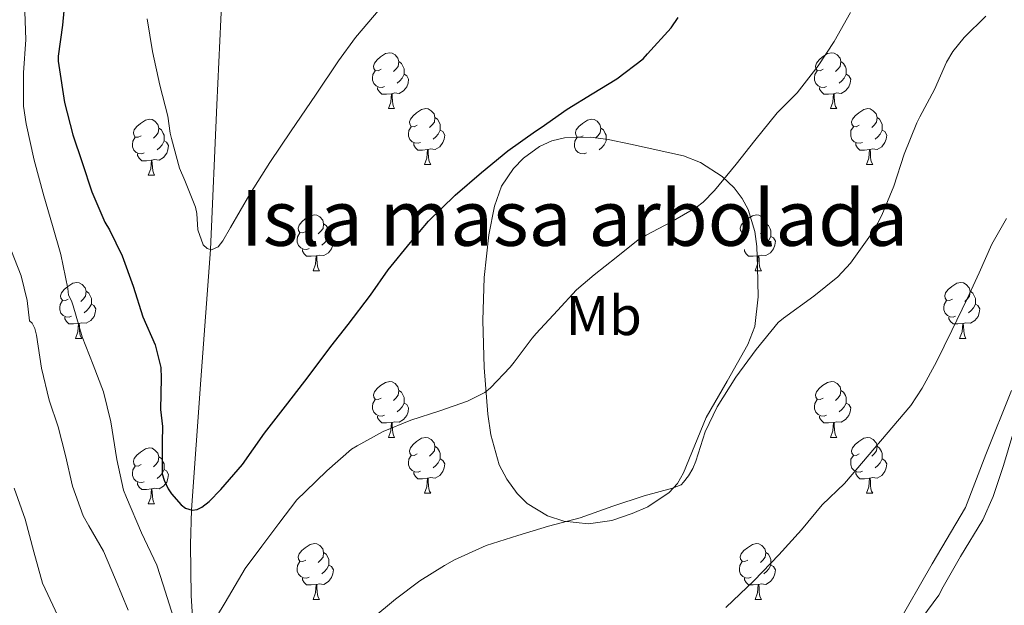
# Model space of a CAD drawing. Extents: x 582399 to 586896, y 761131 to 764156.
# Drawn here: x 583532 to 583708, y 763013 to 763118 of the extents above; entities that cross this region are included whole.
import ezdxf
from ezdxf.enums import TextEntityAlignment as Align

# ---------------------------------------------------------------- set-up
doc = ezdxf.new("R2010")
doc.units = 0
doc.header["$MEASUREMENT"] = 0
doc.linetypes.add('DGN Style 3', pattern=[54.103532, 38.64538, -15.458152])
for name, color, linetype in [('Nivel 11', 7, 'Continuous'), ('Nivel 21', 7, 'Continuous'), ('Nivel 35', 7, 'Continuous'), ('Nivel 36', 7, 'Continuous'), ('Nivel 37', 7, 'Continuous'), ('Nivel 4', 7, 'Continuous'), ('Nivel 48', 7, 'Continuous'), ('Nivel 5', 7, 'Continuous'), ('Nivel 59', 7, 'Continuous'), ('Nivel 61', 7, 'Continuous')]:
    doc.layers.add(name, color=color, linetype=linetype)
doc.styles.add('Style-arialn', font='arialn.shx', dxfattribs={"bigfont": 'arialnbig.shx'})
doc.linetypes.add('5zonar', pattern='A,-5,[1,dgnlstyle.shx,S=0.08,R=0,X=0,Y=0],-5', length=10)

msp = doc.modelspace()

# ---------------------------------------------------------------- linework, layer by layer
at = {"layer": 'Nivel 11', "color": 142, "linetype": 'DGN Style 3', "lineweight": 13}
msp.add_polyline3d([(583568.219, 763128.693, 315), (583567.012, 763102.71, 317.48), (583565.894, 763076.74, 320), (583564.164, 763053.375, 322.305), (583562.493, 763030.039, 325), (583562.275, 763023.848, 326.022), (583562.433, 763014.625, 328.028), (583562.958, 763005.424, 330), (583563.75, 762998.156, 331.384), (583565.873, 762987.336, 333.375), (583568.795, 762976.597, 335), (583570.215, 762972.747, 335.434), (583573.56, 762966.33, 335.965), (583579.179, 762956.959, 336.528), (583581.569, 762952.144, 336.852), (583583.255, 762947.093, 337.296), (583584.397, 762940.693, 337.937), (583585.439, 762930.93, 338.931), (583586.891, 762921.269, 340), (583591.914, 762901.812, 342.422), (583594.462, 762892.09, 343.699), (583596.616, 762882.323, 345), (583598.902, 762866.25, 347.282)], dxfattribs=at)
at = {"layer": 'Nivel 21', "color": 19, "linetype": 'DGN Style 3', "lineweight": 0}
msp.add_polyline3d([(583709.602, 763051.455, 344.292), (583705.01, 763039.968, 344.053), (583701.336, 763030.499, 344.165), (583695.366, 763020.39, 344.227), (583688.019, 763007.526, 344.567), (583679.293, 762998.796, 344.627), (583667.353, 762989.607, 344.727), (583654.954, 762983.634, 344.406), (583644.851, 762976.742, 344.383), (583635.667, 762968.472, 344.215), (583630.615, 762958.823, 344.669), (583624.186, 762947.336, 344.558), (583618.675, 762936.309, 344.659), (583615.461, 762927.12, 344.689), (583611.328, 762917.472, 344.623), (583605.817, 762911.129, 343.627), (583599.847, 762904.696, 342.711), (583593.418, 762901.02, 343.727)], dxfattribs=at)
at = {"layer": 'Nivel 35', "color": 92, "linetype": '5zonar', "lineweight": 0, "ltscale": 0.5}
msp.add_polyline3d([(583654.83, 763046.596, 347.995), (583658.574, 763053.156, 347.643), (583662.318, 763059.716, 347.291), (583663.588, 763062.965, 347.102), (583664.171, 763068.297, 346.755), (583664.046, 763073.668, 346.395), (583663.894, 763077.293, 346.126), (583663.573, 763079.983, 345.905), (583662.371, 763083.951, 345.594), (583661.298, 763085.896, 345.467), (583659.822, 763087.812, 345.371), (583657.714, 763089.853, 345.296), (583653.825, 763092.354, 345.241), (583650.777, 763093.558, 345.239), (583641.262, 763095.684, 345.243), (583637.211, 763096.523, 345.194), (583634.097, 763096.948, 345.151), (583629.434, 763096.821, 345.091), (583627.155, 763096.249, 345.068), (583624.942, 763095.236, 345.051), (583622.036, 763093.156, 345.057), (583620.224, 763091.306, 345.088), (583618.128, 763088.129, 345.16), (583616.814, 763084.548, 345.243), (583615.798, 763079.418, 345.392), (583614.985, 763071.719, 345.677), (583614.766, 763064.004, 345.883), (583614.976, 763055.621, 345.907), (583615.662, 763047.236, 345.819), (583616.175, 763043.507, 345.754), (583617.696, 763038.134, 345.622), (583619.035, 763035.528, 345.556), (583620.91, 763032.964, 345.499), (583622.715, 763031.192, 345.469), (583626.333, 763028.983, 345.458), (583629.273, 763028.015, 345.482), (583633.735, 763027.561, 345.562), (583637.87, 763028.164, 345.691), (583641.536, 763029.364, 346.141), (583644.366, 763030.611, 346.739), (583648.171, 763033.16, 347.647), (583649.658, 763034.786, 347.951), (583650.734, 763036.676, 348.059), (583652.782, 763041.636, 348.027), (583654.83, 763046.596, 347.995)], dxfattribs=at)
at = {"layer": 'Nivel 36', "color": 92, "linetype": 'Continuous', "lineweight": 0, "flags": 128}
for points in [[(583596.499, 763109.106), (583595.969, 763108.841), (583595.439, 763108.896), (583595.174, 763109.266), (583595.119, 763109.691), (583595.279, 763110.211), (583595.759, 763110.806), (583596.394, 763111.336), (583597.294, 763111.921), (583598.039, 763112.081), (583598.464, 763112.026), (583598.994, 763111.711), (583599.524, 763111.126), (583599.684, 763110.486), (583599.574, 763109.636), (583599.149, 763109.106), (583598.729, 763108.681)], [(583675.826, 763109.106), (583675.296, 763108.841), (583674.766, 763108.896), (583674.501, 763109.266), (583674.446, 763109.691), (583674.606, 763110.211), (583675.086, 763110.806), (583675.721, 763111.336), (583676.621, 763111.921), (583677.366, 763112.081), (583677.791, 763112.026), (583678.321, 763111.711), (583678.851, 763111.126), (583679.011, 763110.486), (583678.901, 763109.636), (583678.476, 763109.106), (583678.056, 763108.681)], [(583599.684, 763110.486), (583600.159, 763110.171), (583600.474, 763109.531), (583600.634, 763109.211), (583600.634, 763108.631), (583600.634, 763108.206), (583600.264, 763107.516), (583599.844, 763107.036), (583599.364, 763106.616)], [(583679.011, 763110.486), (583679.486, 763110.171), (583679.801, 763109.531), (583679.961, 763109.211), (583679.961, 763108.631), (583679.961, 763108.206), (583679.591, 763107.516), (583679.171, 763107.036), (583678.691, 763106.616)], [(583597.084, 763106.026), (583596.659, 763105.866), (583596.074, 763105.926), (583595.599, 763106.136), (583595.174, 763106.561), (583594.959, 763107.146), (583594.959, 763107.566), (583595.014, 763108.151), (583595.439, 763108.841)], [(583676.411, 763106.026), (583675.986, 763105.866), (583675.401, 763105.926), (583674.926, 763106.136), (583674.501, 763106.561), (583674.286, 763107.146), (583674.286, 763107.566), (583674.341, 763108.151), (583674.766, 763108.841)], [(583600.634, 763108.206), (583601.089, 763107.956), (583601.434, 763107.341), (583601.324, 763106.616), (583601.114, 763105.976), (583600.529, 763105.236), (583599.734, 763104.756), (583598.884, 763104.861), (583598.454, 763104.731)], [(583679.961, 763108.206), (583680.416, 763107.956), (583680.761, 763107.341), (583680.651, 763106.616), (583680.441, 763105.976), (583679.856, 763105.236), (583679.061, 763104.756), (583678.211, 763104.861), (583677.781, 763104.731)], [(583598.344, 763104.731), (583597.454, 763104.646), (583596.609, 763104.646), (583596.184, 763105.076), (583595.864, 763105.551), (583595.864, 763105.866)], [(583597.799, 763102.046), (583598.234, 763103.206), (583598.344, 763104.731), (583598.454, 763104.731), (583598.489, 763104.146), (583598.524, 763103.461), (583598.594, 763102.846), (583598.709, 763102.446), (583598.924, 763102.046)], [(583677.671, 763104.731), (583676.781, 763104.646), (583675.936, 763104.646), (583675.511, 763105.076), (583675.191, 763105.551), (583675.191, 763105.866)], [(583677.126, 763102.046), (583677.561, 763103.206), (583677.671, 763104.731), (583677.781, 763104.731), (583677.816, 763104.146), (583677.851, 763103.461), (583677.921, 763102.846), (583678.036, 763102.446), (583678.251, 763102.046)], [(583597.799, 763102.046), (583598.924, 763102.046)], [(583602.974, 763099.071), (583602.444, 763098.806), (583601.914, 763098.861), (583601.649, 763099.231), (583601.594, 763099.656), (583601.754, 763100.176), (583602.234, 763100.771), (583602.869, 763101.301), (583603.769, 763101.886), (583604.514, 763102.046), (583604.939, 763101.991), (583605.469, 763101.676), (583605.999, 763101.091), (583606.159, 763100.451), (583606.049, 763099.601), (583605.624, 763099.071), (583605.204, 763098.646)], [(583677.126, 763102.046), (583678.251, 763102.046)], [(583682.301, 763099.071), (583681.771, 763098.806), (583681.241, 763098.861), (583680.976, 763099.231), (583680.921, 763099.656), (583681.081, 763100.176), (583681.561, 763100.771), (583682.196, 763101.301), (583683.096, 763101.886), (583683.841, 763102.046), (583684.266, 763101.991), (583684.796, 763101.676), (583685.326, 763101.091), (583685.486, 763100.451), (583685.376, 763099.601), (583684.951, 763099.071), (583684.531, 763098.646)], [(583553.419, 763097.166), (583552.889, 763096.901), (583552.359, 763096.956), (583552.094, 763097.326), (583552.039, 763097.751), (583552.199, 763098.271), (583552.679, 763098.866), (583553.314, 763099.396), (583554.214, 763099.981), (583554.959, 763100.141), (583555.384, 763100.086), (583555.914, 763099.771), (583556.444, 763099.186), (583556.604, 763098.546), (583556.494, 763097.696), (583556.069, 763097.166), (583555.649, 763096.741)], [(583606.159, 763100.451), (583606.634, 763100.136), (583606.949, 763099.496), (583607.109, 763099.176), (583607.109, 763098.596), (583607.109, 763098.171), (583606.739, 763097.481), (583606.319, 763097.001), (583605.839, 763096.581)], [(583632.746, 763097.166), (583632.216, 763096.901), (583631.686, 763096.956), (583631.421, 763097.326), (583631.366, 763097.751), (583631.526, 763098.271), (583632.006, 763098.866), (583632.641, 763099.396), (583633.541, 763099.981), (583634.286, 763100.141), (583634.711, 763100.086), (583635.241, 763099.771), (583635.771, 763099.186), (583635.931, 763098.546), (583635.821, 763097.696), (583635.396, 763097.166), (583634.976, 763096.741)], [(583685.486, 763100.451), (583685.961, 763100.136), (583686.276, 763099.496), (583686.436, 763099.176), (583686.436, 763098.596), (583686.436, 763098.171), (583686.066, 763097.481), (583685.646, 763097.001), (583685.166, 763096.581)], [(583556.604, 763098.546), (583557.079, 763098.231), (583557.394, 763097.591), (583557.554, 763097.271), (583557.554, 763096.691), (583557.554, 763096.266), (583557.184, 763095.576), (583556.764, 763095.096), (583556.284, 763094.676)], [(583603.559, 763095.991), (583603.134, 763095.831), (583602.549, 763095.891), (583602.074, 763096.101), (583601.649, 763096.526), (583601.434, 763097.111), (583601.434, 763097.531), (583601.489, 763098.116), (583601.914, 763098.806)], [(583607.109, 763098.171), (583607.564, 763097.921), (583607.909, 763097.306), (583607.799, 763096.581), (583607.589, 763095.941), (583607.004, 763095.201), (583606.209, 763094.721), (583605.359, 763094.826), (583604.929, 763094.696)], [(583635.931, 763098.546), (583636.406, 763098.231), (583636.721, 763097.591), (583636.881, 763097.271), (583636.881, 763096.691), (583636.881, 763096.266), (583636.511, 763095.576), (583636.091, 763095.096), (583635.611, 763094.676)], [(583682.886, 763095.991), (583682.461, 763095.831), (583681.876, 763095.891), (583681.401, 763096.101), (583680.976, 763096.526), (583680.761, 763097.111), (583680.761, 763097.531), (583680.816, 763098.116), (583681.241, 763098.806)], [(583686.436, 763098.171), (583686.891, 763097.921), (583687.236, 763097.306), (583687.126, 763096.581), (583686.916, 763095.941), (583686.331, 763095.201), (583685.536, 763094.721), (583684.686, 763094.826), (583684.256, 763094.696)], [(583554.004, 763094.086), (583553.579, 763093.926), (583552.994, 763093.986), (583552.519, 763094.196), (583552.094, 763094.621), (583551.879, 763095.206), (583551.879, 763095.626), (583551.934, 763096.211), (583552.359, 763096.901)], [(583557.554, 763096.266), (583558.009, 763096.016), (583558.354, 763095.401), (583558.244, 763094.676), (583558.034, 763094.036), (583557.449, 763093.296), (583556.654, 763092.816), (583555.804, 763092.921), (583555.374, 763092.791)], [(583633.331, 763094.086), (583632.906, 763093.926), (583632.321, 763093.986), (583631.846, 763094.196), (583631.421, 763094.621), (583631.206, 763095.206), (583631.206, 763095.626), (583631.261, 763096.211), (583631.686, 763096.901)], [(583604.819, 763094.696), (583603.929, 763094.611), (583603.084, 763094.611), (583602.659, 763095.041), (583602.339, 763095.516), (583602.339, 763095.831)], [(583604.274, 763092.011), (583604.709, 763093.171), (583604.819, 763094.696), (583604.929, 763094.696), (583604.964, 763094.111), (583604.999, 763093.426), (583605.069, 763092.811), (583605.184, 763092.411), (583605.399, 763092.011)], [(583684.146, 763094.696), (583683.256, 763094.611), (583682.411, 763094.611), (583681.986, 763095.041), (583681.666, 763095.516), (583681.666, 763095.831)], [(583683.601, 763092.011), (583684.036, 763093.171), (583684.146, 763094.696), (583684.256, 763094.696), (583684.291, 763094.111), (583684.326, 763093.426), (583684.396, 763092.811), (583684.511, 763092.411), (583684.726, 763092.011)], [(583555.264, 763092.791), (583554.374, 763092.706), (583553.529, 763092.706), (583553.104, 763093.136), (583552.784, 763093.611), (583552.784, 763093.926)], [(583554.719, 763090.106), (583555.154, 763091.266), (583555.264, 763092.791), (583555.374, 763092.791), (583555.409, 763092.206), (583555.444, 763091.521), (583555.514, 763090.906), (583555.629, 763090.506), (583555.844, 763090.106)], [(583604.274, 763092.011), (583605.399, 763092.011)], [(583683.601, 763092.011), (583684.726, 763092.011)], [(583554.719, 763090.106), (583555.844, 763090.106)], [(583582.996, 763080.023), (583582.466, 763079.758), (583581.936, 763079.813), (583581.671, 763080.183), (583581.616, 763080.608), (583581.776, 763081.128), (583582.256, 763081.723), (583582.891, 763082.253), (583583.791, 763082.838), (583584.536, 763082.998), (583584.961, 763082.943), (583585.491, 763082.628), (583586.021, 763082.043), (583586.181, 763081.403), (583586.071, 763080.553), (583585.646, 763080.023), (583585.226, 763079.598)], [(583662.323, 763080.023), (583661.793, 763079.758), (583661.263, 763079.813), (583660.998, 763080.183), (583660.943, 763080.608), (583661.103, 763081.128), (583661.583, 763081.723), (583662.218, 763082.253), (583663.118, 763082.838), (583663.863, 763082.998), (583664.288, 763082.943), (583664.818, 763082.628), (583665.348, 763082.043), (583665.508, 763081.403), (583665.398, 763080.553), (583664.973, 763080.023), (583664.553, 763079.598)], [(583586.181, 763081.403), (583586.656, 763081.088), (583586.971, 763080.448), (583587.131, 763080.128), (583587.131, 763079.548), (583587.131, 763079.123), (583586.761, 763078.433), (583586.341, 763077.953), (583585.861, 763077.533)], [(583665.508, 763081.403), (583665.983, 763081.088), (583666.298, 763080.448), (583666.458, 763080.128), (583666.458, 763079.548), (583666.458, 763079.123), (583666.088, 763078.433), (583665.668, 763077.953), (583665.188, 763077.533)], [(583583.581, 763076.943), (583583.156, 763076.783), (583582.571, 763076.843), (583582.096, 763077.053), (583581.671, 763077.478), (583581.456, 763078.063), (583581.456, 763078.483), (583581.511, 763079.068), (583581.936, 763079.758)], [(583587.131, 763079.123), (583587.586, 763078.873), (583587.931, 763078.258), (583587.821, 763077.533), (583587.611, 763076.893), (583587.026, 763076.153), (583586.231, 763075.673), (583585.381, 763075.778), (583584.951, 763075.648)], [(583666.458, 763079.123), (583666.913, 763078.873), (583667.258, 763078.258), (583667.148, 763077.533), (583666.938, 763076.893), (583666.353, 763076.153), (583665.558, 763075.673), (583664.708, 763075.778), (583664.278, 763075.648)], [(583584.841, 763075.648), (583583.951, 763075.563), (583583.106, 763075.563), (583582.681, 763075.993), (583582.361, 763076.468), (583582.361, 763076.783)], [(583664.168, 763075.648), (583663.278, 763075.563), (583662.433, 763075.563), (583662.008, 763075.993), (583661.688, 763076.468), (583661.688, 763076.783)], [(583584.296, 763072.963), (583584.731, 763074.123), (583584.841, 763075.648), (583584.951, 763075.648), (583584.986, 763075.063), (583585.021, 763074.378), (583585.091, 763073.763), (583585.206, 763073.363), (583585.421, 763072.963)], [(583663.623, 763072.963), (583664.058, 763074.123), (583664.168, 763075.648), (583664.278, 763075.648), (583664.313, 763075.063), (583664.348, 763074.378), (583664.418, 763073.763), (583664.533, 763073.363), (583664.748, 763072.963)], [(583584.296, 763072.963), (583585.421, 763072.963)], [(583663.623, 763072.963), (583664.748, 763072.963)], [(583540.36, 763067.883), (583539.83, 763067.618), (583539.3, 763067.673), (583539.035, 763068.043), (583538.98, 763068.468), (583539.14, 763068.988), (583539.62, 763069.583), (583540.255, 763070.113), (583541.155, 763070.698), (583541.9, 763070.858), (583542.325, 763070.803), (583542.855, 763070.488), (583543.385, 763069.903), (583543.545, 763069.263), (583543.435, 763068.413), (583543.01, 763067.883), (583542.59, 763067.458)], [(583699.014, 763067.883), (583698.484, 763067.618), (583697.954, 763067.673), (583697.689, 763068.043), (583697.634, 763068.468), (583697.794, 763068.988), (583698.274, 763069.583), (583698.909, 763070.113), (583699.809, 763070.698), (583700.554, 763070.858), (583700.979, 763070.803), (583701.509, 763070.488), (583702.039, 763069.903), (583702.199, 763069.263), (583702.089, 763068.413), (583701.664, 763067.883), (583701.244, 763067.458)], [(583540.945, 763064.803), (583540.52, 763064.643), (583539.935, 763064.703), (583539.46, 763064.913), (583539.035, 763065.338), (583538.82, 763065.923), (583538.82, 763066.343), (583538.875, 763066.928), (583539.3, 763067.618)], [(583543.545, 763069.263), (583544.02, 763068.948), (583544.335, 763068.308), (583544.495, 763067.988), (583544.495, 763067.408), (583544.495, 763066.983), (583544.125, 763066.293), (583543.705, 763065.813), (583543.225, 763065.393)], [(583699.599, 763064.803), (583699.174, 763064.643), (583698.589, 763064.703), (583698.114, 763064.913), (583697.689, 763065.338), (583697.474, 763065.923), (583697.474, 763066.343), (583697.529, 763066.928), (583697.954, 763067.618)], [(583702.199, 763069.263), (583702.674, 763068.948), (583702.989, 763068.308), (583703.149, 763067.988), (583703.149, 763067.408), (583703.149, 763066.983), (583702.779, 763066.293), (583702.359, 763065.813), (583701.879, 763065.393)], [(583544.495, 763066.983), (583544.95, 763066.733), (583545.295, 763066.118), (583545.185, 763065.393), (583544.975, 763064.753), (583544.39, 763064.013), (583543.595, 763063.533), (583542.745, 763063.638), (583542.315, 763063.508)], [(583703.149, 763066.983), (583703.604, 763066.733), (583703.949, 763066.118), (583703.839, 763065.393), (583703.629, 763064.753), (583703.044, 763064.013), (583702.249, 763063.533), (583701.399, 763063.638), (583700.969, 763063.508)], [(583542.205, 763063.508), (583541.315, 763063.423), (583540.47, 763063.423), (583540.045, 763063.853), (583539.725, 763064.328), (583539.725, 763064.643)], [(583700.859, 763063.508), (583699.969, 763063.423), (583699.124, 763063.423), (583698.699, 763063.853), (583698.379, 763064.328), (583698.379, 763064.643)], [(583541.66, 763060.823), (583542.095, 763061.983), (583542.205, 763063.508), (583542.315, 763063.508), (583542.35, 763062.923), (583542.385, 763062.238), (583542.455, 763061.623), (583542.57, 763061.223), (583542.785, 763060.823)], [(583700.314, 763060.823), (583700.749, 763061.983), (583700.859, 763063.508), (583700.969, 763063.508), (583701.004, 763062.923), (583701.039, 763062.238), (583701.109, 763061.623), (583701.224, 763061.223), (583701.439, 763060.823)], [(583541.66, 763060.823), (583542.785, 763060.823)], [(583700.314, 763060.823), (583701.439, 763060.823)], [(583596.499, 763050.114), (583595.969, 763049.849), (583595.439, 763049.904), (583595.174, 763050.274), (583595.119, 763050.699), (583595.279, 763051.219), (583595.759, 763051.814), (583596.394, 763052.344), (583597.294, 763052.929), (583598.039, 763053.089), (583598.464, 763053.034), (583598.994, 763052.719), (583599.524, 763052.134), (583599.684, 763051.494), (583599.574, 763050.644), (583599.149, 763050.114), (583598.729, 763049.689)], [(583675.826, 763050.114), (583675.296, 763049.849), (583674.766, 763049.904), (583674.501, 763050.274), (583674.446, 763050.699), (583674.606, 763051.219), (583675.086, 763051.814), (583675.721, 763052.344), (583676.621, 763052.929), (583677.366, 763053.089), (583677.791, 763053.034), (583678.321, 763052.719), (583678.851, 763052.134), (583679.011, 763051.494), (583678.901, 763050.644), (583678.476, 763050.114), (583678.056, 763049.689)], [(583599.684, 763051.494), (583600.159, 763051.179), (583600.474, 763050.539), (583600.634, 763050.219), (583600.634, 763049.639), (583600.634, 763049.214), (583600.264, 763048.524), (583599.844, 763048.044), (583599.364, 763047.624)], [(583679.011, 763051.494), (583679.486, 763051.179), (583679.801, 763050.539), (583679.961, 763050.219), (583679.961, 763049.639), (583679.961, 763049.214), (583679.591, 763048.524), (583679.171, 763048.044), (583678.691, 763047.624)], [(583597.084, 763047.034), (583596.659, 763046.874), (583596.074, 763046.934), (583595.599, 763047.144), (583595.174, 763047.569), (583594.959, 763048.154), (583594.959, 763048.574), (583595.014, 763049.159), (583595.439, 763049.849)], [(583600.634, 763049.214), (583601.089, 763048.964), (583601.434, 763048.349), (583601.324, 763047.624), (583601.114, 763046.984), (583600.529, 763046.244), (583599.734, 763045.764), (583598.884, 763045.869), (583598.454, 763045.739)], [(583676.411, 763047.034), (583675.986, 763046.874), (583675.401, 763046.934), (583674.926, 763047.144), (583674.501, 763047.569), (583674.286, 763048.154), (583674.286, 763048.574), (583674.341, 763049.159), (583674.766, 763049.849)], [(583679.961, 763049.214), (583680.416, 763048.964), (583680.761, 763048.349), (583680.651, 763047.624), (583680.441, 763046.984), (583679.856, 763046.244), (583679.061, 763045.764), (583678.211, 763045.869), (583677.781, 763045.739)], [(583598.344, 763045.739), (583597.454, 763045.654), (583596.609, 763045.654), (583596.184, 763046.084), (583595.864, 763046.559), (583595.864, 763046.874)], [(583677.671, 763045.739), (583676.781, 763045.654), (583675.936, 763045.654), (583675.511, 763046.084), (583675.191, 763046.559), (583675.191, 763046.874)], [(583597.799, 763043.054), (583598.234, 763044.214), (583598.344, 763045.739), (583598.454, 763045.739), (583598.489, 763045.154), (583598.524, 763044.469), (583598.594, 763043.854), (583598.709, 763043.454), (583598.924, 763043.054)], [(583677.126, 763043.054), (583677.561, 763044.214), (583677.671, 763045.739), (583677.781, 763045.739), (583677.816, 763045.154), (583677.851, 763044.469), (583677.921, 763043.854), (583678.036, 763043.454), (583678.251, 763043.054)], [(583597.799, 763043.054), (583598.924, 763043.054)], [(583602.974, 763040.079), (583602.444, 763039.814), (583601.914, 763039.869), (583601.649, 763040.239), (583601.594, 763040.664), (583601.754, 763041.184), (583602.234, 763041.779), (583602.869, 763042.309), (583603.769, 763042.894), (583604.514, 763043.054), (583604.939, 763042.999), (583605.469, 763042.684), (583605.999, 763042.099), (583606.159, 763041.459), (583606.049, 763040.609), (583605.624, 763040.079), (583605.204, 763039.654)], [(583677.126, 763043.054), (583678.251, 763043.054)], [(583682.301, 763040.079), (583681.771, 763039.814), (583681.241, 763039.869), (583680.976, 763040.239), (583680.921, 763040.664), (583681.081, 763041.184), (583681.561, 763041.779), (583682.196, 763042.309), (583683.096, 763042.894), (583683.841, 763043.054), (583684.266, 763042.999), (583684.796, 763042.684), (583685.326, 763042.099), (583685.486, 763041.459), (583685.376, 763040.609), (583684.951, 763040.079), (583684.531, 763039.654)], [(583553.419, 763038.174), (583552.889, 763037.909), (583552.359, 763037.964), (583552.094, 763038.334), (583552.039, 763038.759), (583552.199, 763039.279), (583552.679, 763039.874), (583553.314, 763040.404), (583554.214, 763040.989), (583554.959, 763041.149), (583555.384, 763041.094), (583555.914, 763040.779), (583556.444, 763040.194), (583556.604, 763039.554), (583556.494, 763038.704), (583556.069, 763038.174), (583555.649, 763037.749)], [(583606.159, 763041.459), (583606.634, 763041.144), (583606.949, 763040.504), (583607.109, 763040.184), (583607.109, 763039.604), (583607.109, 763039.179), (583606.739, 763038.489), (583606.319, 763038.009), (583605.839, 763037.589)], [(583685.486, 763041.459), (583685.961, 763041.144), (583686.276, 763040.504), (583686.436, 763040.184), (583686.436, 763039.604), (583686.436, 763039.179), (583686.066, 763038.489), (583685.646, 763038.009), (583685.166, 763037.589)], [(583556.604, 763039.554), (583557.079, 763039.239), (583557.394, 763038.599), (583557.554, 763038.279), (583557.554, 763037.699), (583557.554, 763037.274), (583557.184, 763036.584), (583556.764, 763036.104), (583556.284, 763035.684)], [(583603.559, 763036.999), (583603.134, 763036.839), (583602.549, 763036.899), (583602.074, 763037.109), (583601.649, 763037.534), (583601.434, 763038.119), (583601.434, 763038.539), (583601.489, 763039.124), (583601.914, 763039.814)], [(583682.886, 763036.999), (583682.461, 763036.839), (583681.876, 763036.899), (583681.401, 763037.109), (583680.976, 763037.534), (583680.761, 763038.119), (583680.761, 763038.539), (583680.816, 763039.124), (583681.241, 763039.814)], [(583554.004, 763035.094), (583553.579, 763034.934), (583552.994, 763034.994), (583552.519, 763035.204), (583552.094, 763035.629), (583551.879, 763036.214), (583551.879, 763036.634), (583551.934, 763037.219), (583552.359, 763037.909)], [(583607.109, 763039.179), (583607.564, 763038.929), (583607.909, 763038.314), (583607.799, 763037.589), (583607.589, 763036.949), (583607.004, 763036.209), (583606.209, 763035.729), (583605.359, 763035.834), (583604.929, 763035.704)], [(583686.436, 763039.179), (583686.891, 763038.929), (583687.236, 763038.314), (583687.126, 763037.589), (583686.916, 763036.949), (583686.331, 763036.209), (583685.536, 763035.729), (583684.686, 763035.834), (583684.256, 763035.704)], [(583557.554, 763037.274), (583558.009, 763037.024), (583558.354, 763036.409), (583558.244, 763035.684), (583558.034, 763035.044), (583557.449, 763034.304), (583556.654, 763033.824), (583555.804, 763033.929), (583555.374, 763033.799)], [(583604.819, 763035.704), (583603.929, 763035.619), (583603.084, 763035.619), (583602.659, 763036.049), (583602.339, 763036.524), (583602.339, 763036.839)], [(583684.146, 763035.704), (583683.256, 763035.619), (583682.411, 763035.619), (583681.986, 763036.049), (583681.666, 763036.524), (583681.666, 763036.839)], [(583555.264, 763033.799), (583554.374, 763033.714), (583553.529, 763033.714), (583553.104, 763034.144), (583552.784, 763034.619), (583552.784, 763034.934)], [(583604.274, 763033.019), (583604.709, 763034.179), (583604.819, 763035.704), (583604.929, 763035.704), (583604.964, 763035.119), (583604.999, 763034.434), (583605.069, 763033.819), (583605.184, 763033.419), (583605.399, 763033.019)], [(583683.601, 763033.019), (583684.036, 763034.179), (583684.146, 763035.704), (583684.256, 763035.704), (583684.291, 763035.119), (583684.326, 763034.434), (583684.396, 763033.819), (583684.511, 763033.419), (583684.726, 763033.019)], [(583554.719, 763031.114), (583555.154, 763032.274), (583555.264, 763033.799), (583555.374, 763033.799), (583555.409, 763033.214), (583555.444, 763032.529), (583555.514, 763031.914), (583555.629, 763031.514), (583555.844, 763031.114)], [(583604.274, 763033.019), (583605.399, 763033.019)], [(583683.601, 763033.019), (583684.726, 763033.019)], [(583554.719, 763031.114), (583555.844, 763031.114)], [(583582.996, 763021.031), (583582.466, 763020.766), (583581.936, 763020.821), (583581.671, 763021.191), (583581.616, 763021.616), (583581.776, 763022.136), (583582.256, 763022.731), (583582.891, 763023.261), (583583.791, 763023.846), (583584.536, 763024.006), (583584.961, 763023.951), (583585.491, 763023.636), (583586.021, 763023.051), (583586.181, 763022.411), (583586.071, 763021.561), (583585.646, 763021.031), (583585.226, 763020.606)], [(583662.323, 763021.031), (583661.793, 763020.766), (583661.263, 763020.821), (583660.998, 763021.191), (583660.943, 763021.616), (583661.103, 763022.136), (583661.583, 763022.731), (583662.218, 763023.261), (583663.118, 763023.846), (583663.863, 763024.006), (583664.288, 763023.951), (583664.818, 763023.636), (583665.348, 763023.051), (583665.508, 763022.411), (583665.398, 763021.561), (583664.973, 763021.031), (583664.553, 763020.606)], [(583586.181, 763022.411), (583586.656, 763022.096), (583586.971, 763021.456), (583587.131, 763021.136), (583587.131, 763020.556), (583587.131, 763020.131), (583586.761, 763019.441), (583586.341, 763018.961), (583585.861, 763018.541)], [(583665.508, 763022.411), (583665.983, 763022.096), (583666.298, 763021.456), (583666.458, 763021.136), (583666.458, 763020.556), (583666.458, 763020.131), (583666.088, 763019.441), (583665.668, 763018.961), (583665.188, 763018.541)], [(583583.581, 763017.951), (583583.156, 763017.791), (583582.571, 763017.851), (583582.096, 763018.061), (583581.671, 763018.486), (583581.456, 763019.071), (583581.456, 763019.491), (583581.511, 763020.076), (583581.936, 763020.766)], [(583587.131, 763020.131), (583587.586, 763019.881), (583587.931, 763019.266), (583587.821, 763018.541), (583587.611, 763017.901), (583587.026, 763017.161), (583586.231, 763016.681), (583585.381, 763016.786), (583584.951, 763016.656)], [(583662.908, 763017.951), (583662.483, 763017.791), (583661.898, 763017.851), (583661.423, 763018.061), (583660.998, 763018.486), (583660.783, 763019.071), (583660.783, 763019.491), (583660.838, 763020.076), (583661.263, 763020.766)], [(583666.458, 763020.131), (583666.913, 763019.881), (583667.258, 763019.266), (583667.148, 763018.541), (583666.938, 763017.901), (583666.353, 763017.161), (583665.558, 763016.681), (583664.708, 763016.786), (583664.278, 763016.656)], [(583584.841, 763016.656), (583583.951, 763016.571), (583583.106, 763016.571), (583582.681, 763017.001), (583582.361, 763017.476), (583582.361, 763017.791)], [(583584.296, 763013.971), (583584.731, 763015.131), (583584.841, 763016.656), (583584.951, 763016.656), (583584.986, 763016.071), (583585.021, 763015.386), (583585.091, 763014.771), (583585.206, 763014.371), (583585.421, 763013.971)], [(583664.168, 763016.656), (583663.278, 763016.571), (583662.433, 763016.571), (583662.008, 763017.001), (583661.688, 763017.476), (583661.688, 763017.791)], [(583663.623, 763013.971), (583664.058, 763015.131), (583664.168, 763016.656), (583664.278, 763016.656), (583664.313, 763016.071), (583664.348, 763015.386), (583664.418, 763014.771), (583664.533, 763014.371), (583664.748, 763013.971)], [(583584.296, 763013.971), (583585.421, 763013.971)], [(583663.623, 763013.971), (583664.748, 763013.971)]]:
    msp.add_lwpolyline(points, dxfattribs=at)
at = {"layer": 'Nivel 4', "color": 25, "linetype": 'Continuous', "lineweight": 30, "elevation": 325, "flags": 128}
for points in [[(583539.819, 763122.229), (583539.323, 763116.997), (583538.539, 763111.461), (583538.539, 763110.565), (583538.651, 763109.781), (583539.691, 763103.173), (583541.163, 763097.317), (583542.875, 763092.357), (583544.603, 763087.141), (583546.939, 763081.669), (583547.755, 763080.325), (583550.011, 763075.637), (583552.011, 763070.197), (583553.739, 763064.677), (583555.931, 763059.669), (583556.955, 763055.573), (583557.003, 763053.653), (583556.923, 763048.069), (583557.259, 763045.029), (583557.211, 763042.165), (583557.227, 763036.517), (583557.563, 763035.397), (583558.267, 763033.845), (583558.859, 763032.917), (583560.635, 763030.949), (583561.403, 763030.373), (583562.603, 763030.005), (583563.467, 763030.133), (583564.347, 763030.549), (583565.627, 763031.557), (583567.723, 763033.685), (583571.627, 763038.165), (583575.579, 763043.797), (583579.739, 763049.221), (583583.419, 763053.909)], [(583583.419, 763053.909), (583587.467, 763059.349), (583590.555, 763063.333), (583594.571, 763068.581), (583597.787, 763073.125), (583601.771, 763078.037), (583605.019, 763081.861), (583609.787, 763086.533), (583614.491, 763090.581), (583619.259, 763094.453), (583624.203, 763098.021), (583625.195, 763098.677), (583629.899, 763101.957), (583634.347, 763104.709), (583638.811, 763107.365), (583643.499, 763111.013), (583644.315, 763111.861), (583648.555, 763116.517), (583649.819, 763118.389)]]:
    msp.add_lwpolyline(points, dxfattribs=at)
at = {"layer": 'Nivel 5', "color": 25, "linetype": 'Continuous', "lineweight": 0, "flags": 128}
for points, elevation in [([(583532.491, 763121.093), (583532.715, 763114.453), (583532.315, 763108.469), (583532.347, 763102.501), (583532.795, 763099.333), (583534.251, 763092.789), (583535.979, 763086.389), (583537.547, 763081.093), (583539.035, 763075.845), (583540.299, 763069.765), (583540.379, 763068.549), (583540.939, 763067.573), (583541.227, 763066.645), (583542.875, 763061.077), (583544.811, 763056.085), (583546.667, 763051.237), (583548.011, 763045.829), (583549.083, 763039.109), (583550.283, 763033.605), (583550.795, 763032.277), (583553.499, 763025.925), (583556.219, 763020.101), (583557.355, 763016.597), (583559.195, 763010.917)], 330), ([(583554.539, 763118.181), (583555.499, 763112.309), (583556.779, 763106.261), (583558.219, 763100.677), (583558.619, 763097.621), (583558.859, 763096.709), (583560.315, 763091.365), (583561.275, 763089.141), (583563.163, 763084.389), (583563.419, 763083.221), (583563.627, 763080.325), (583564.571, 763077.605), (583565.275, 763076.933), (583566.043, 763076.693), (583567.243, 763077.269), (583568.107, 763078.309), (583569.467, 763080.725), (583572.923, 763086.725), (583576.539, 763092.373), (583580.347, 763098.069), (583584.699, 763104.453), (583588.827, 763110.629), (583591.883, 763114.837), (583596.347, 763120.021)], 320), ([(583611.995, 763049.525), (583615.131, 763051.125), (583616.123, 763051.941), (583619.675, 763055.653), (583620.347, 763056.565), (583623.611, 763060.853), (583624.315, 763061.669), (583628.123, 763065.797), (583631.547, 763069.525), (583634.731, 763072.229), (583638.699, 763075.333), (583642.619, 763078.501), (583644.043, 763079.317), (583648.491, 763081.701), (583653.035, 763084.293), (583654.315, 763085.269), (583656.347, 763087.333), (583660.203, 763092.101), (583663.579, 763096.309), (583667.547, 763101.269), (583671.131, 763104.853), (583674.907, 763109.701), (583677.787, 763114.085), (583680.747, 763119.301)], 330), ([(583621.003, 763025.429), (583626.555, 763027.141), (583632.235, 763028.597), (583638.059, 763030.709), (583643.723, 763032.565), (583648.811, 763033.925), (583650.315, 763034.565), (583650.763, 763034.997), (583651.659, 763036.133), (583652.427, 763037.461), (583652.987, 763038.805), (583654.667, 763044.037), (583656.779, 763048.533), (583660.123, 763053.845), (583663.803, 763058.837), (583667.755, 763063.669), (583668.683, 763064.453), (583674.171, 763068.389), (583678.427, 763071.893), (583680.715, 763074.341), (583684.939, 763080.181), (583686.331, 763082.901), (583688.523, 763088.133), (583690.379, 763093.861), (583692.619, 763099.525), (583693.179, 763100.549), (583695.787, 763105.509), (583697.931, 763110.357), (583699.115, 763112.325), (583701.115, 763114.837), (583705.003, 763118.645)], 335), ([(583658.379, 763012.549), (583663.451, 763017.365), (583667.867, 763021.973), (583671.931, 763026.485), (583675.659, 763030.965), (583679.627, 763034.757), (583691.563, 763048.789), (583693.595, 763051.909), (583696.187, 763056.629), (583698.891, 763062.229), (583701.691, 763067.909), (583703.787, 763072.597), (583706.107, 763077.733), (583708.715, 763082.309)], 340), ([(583529.483, 763078.165), (583531.931, 763072.053), (583533.003, 763067.621), (583533.403, 763063.973), (583533.883, 763063.557), (583534.331, 763062.597), (583534.651, 763061.381), (583535.563, 763055.493), (583536.923, 763049.733), (583538.523, 763044.917), (583539.835, 763039.781), (583541.115, 763034.293), (583543.051, 763028.997), (583544.027, 763027.173), (583546.651, 763022.661), (583548.843, 763017.541), (583551.115, 763012.037)], 335), ([(583565.243, 763007.973), (583568.491, 763013.397), (583572.123, 763019.509), (583575.099, 763023.541), (583578.139, 763027.589), (583581.387, 763031.829), (583582.923, 763033.349), (583586.747, 763037.029), (583591.211, 763040.933), (583592.171, 763041.541), (583596.875, 763044.117), (583601.851, 763046.165), (583607.003, 763047.829), (583611.995, 763049.525)], 330), ([(583648.763, 762976.533), (583651.083, 762977.973), (583657.067, 762981.893), (583662.379, 762984.965), (583666.907, 762987.765), (583671.851, 762990.885), (583676.939, 762994.677), (583682.203, 762998.485), (583684.635, 763000.821), (583687.835, 763003.189), (583688.603, 763003.925), (583689.067, 763005.045), (583689.531, 763005.717), (583693.531, 763010.613), (583696.571, 763014.709), (583697.371, 763016.213), (583700.443, 763021.685), (583704.491, 763028.245), (583706.315, 763032.469), (583708.187, 763038.021), (583709.851, 763043.653)], 345), ([(583530.635, 763033.925), (583532.635, 763028.357), (583534.203, 763022.517), (583535.723, 763016.917), (583536.187, 763015.845), (583538.459, 763011.045)], 340), ([(583594.859, 763010.517), (583599.051, 763014.021), (583603.435, 763017.301), (583607.867, 763020.085), (583609.675, 763021.093), (583615.371, 763023.637), (583621.003, 763025.429)], 335)]:
    msp.add_lwpolyline(points, dxfattribs=dict(at, elevation=elevation))
at = {"layer": 'Nivel 59', "color": 19, "linetype": 'Continuous', "lineweight": 0}
msp.add_polyline3d([(583654.83, 763046.596, 334.859), (583658.574, 763053.156, 334.849), (583662.318, 763059.716, 334.714), (583663.588, 763062.965, 334.472), (583664.171, 763068.297, 333.85), (583664.046, 763073.668, 332.985), (583663.894, 763077.293, 332.39), (583663.573, 763079.983, 331.978), (583662.371, 763083.951, 331.267), (583661.298, 763085.896, 330.884), (583659.822, 763087.812, 330.447), (583657.714, 763089.853, 329.901), (583653.825, 763092.354, 329.024), (583650.777, 763093.558, 328.43), (583641.262, 763095.684, 327.091), (583637.211, 763096.523, 326.586), (583634.097, 763096.948, 326.212), (583629.434, 763096.821, 325.744), (583627.155, 763096.249, 325.586), (583624.942, 763095.236, 325.501), (583622.036, 763093.156, 325.498), (583620.224, 763091.306, 325.565), (583618.128, 763088.129, 325.777), (583616.814, 763084.548, 326.124), (583615.798, 763079.418, 326.68), (583614.985, 763071.719, 327.548), (583614.766, 763064.004, 328.39), (583614.976, 763055.621, 329.395), (583615.662, 763047.236, 330.725), (583616.175, 763043.507, 331.42), (583617.696, 763038.134, 332.492), (583619.035, 763035.528, 333.054), (583620.91, 763032.964, 333.625), (583622.715, 763031.192, 334.048), (583626.333, 763028.983, 334.654), (583629.273, 763028.015, 334.968), (583633.735, 763027.561, 335.26), (583637.87, 763028.164, 335.407), (583641.536, 763029.364, 335.448), (583644.366, 763030.611, 335.39), (583648.171, 763033.16, 335.124), (583649.658, 763034.786, 334.948), (583650.734, 763036.676, 334.858), (583652.782, 763041.636, 334.865)], close=True, dxfattribs=at)
at = {"layer": 'Nivel 61', "color": 19, "linetype": 'Continuous', "lineweight": 0}
msp.add_3dface([(583283.57, 763847.55), (583311.77, 761534.04), (586708.04, 761576.11), (586678.67, 763889.66)], dxfattribs=at)

# ---------------------------------------------------------------- texts
at = {"layer": 'Nivel 37', "color": 92, "linetype": 'Continuous', "lineweight": 0, "style": 'Style-arialn'}
msp.add_text('Mb', height=7, dxfattribs=at).set_placement((583636.464, 763064.9, 331.029), align=Align.MIDDLE_CENTER)
at = {"layer": 'Nivel 48', "color": 6, "linetype": 'Continuous', "lineweight": 0, "style": 'Style-arialn'}
msp.add_text('Isla masa arbolada', height=10, dxfattribs=at).set_placement((583631.168, 763082.433, 328.108), align=Align.MIDDLE_CENTER)

doc.saveas('drawing.dxf')
